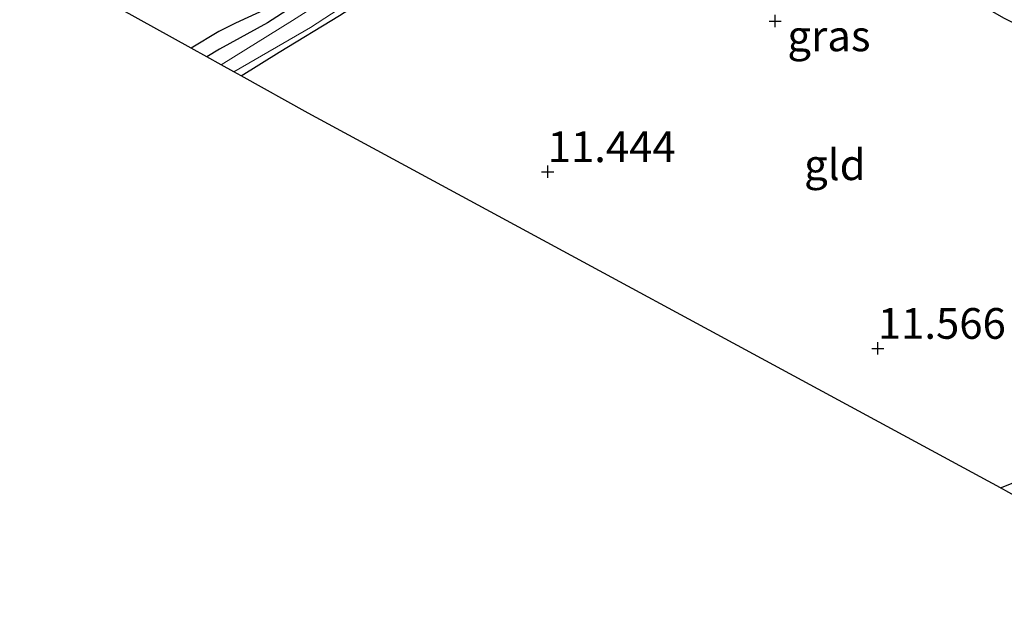
# Model space of a CAD drawing. Units: metres. Extents: x 139997 to 150010, y 389251 to 393751.
# Drawn here: x 140165 to 140245, y 390837 to 390885 of the extents above; entities that cross this region are included whole.
import ezdxf
from ezdxf.enums import TextEntityAlignment as Align

# ---------------------------------------------------------------- set-up
doc = ezdxf.new("R2010")
doc.units = ezdxf.units.M
doc.layers.get('0').update_dxf_attribs({"lineweight": 25})
for name, color, linetype, lineweight in [('B-ME-GW-GRONDWERKLIJN-L-B1', 10, 'Continuous', 25), ('B-ME-GW-HOOGTEPUNT-S-B1', 10, 'Continuous', 25), ('B-ME-GW-INSTEEKWATERGANG-L-B1', 10, 'Continuous', 25), ('B-ME-IE-GRASLAND-GV-B6', 93, 'Continuous', 18), ('B-ME-IE-GRONDWERKLIJN-GROND_INGERICHT-GV-B6', 253, 'Continuous', 18), ('B-ME-KG-KADASTRAAL-OPNAMEDTMGRENS-L-B1', 10, 'Continuous', 25), ('B-ME-OG-WATER-GV-B6', 153, 'Continuous', 18)]:
    doc.layers.add(name, color=color, linetype=linetype, lineweight=lineweight)
doc.styles.add('NLCS-ISO', font='NLCS-ISO.TTF')

# ---------------------------------------------------------------- blocks, each defined once
blk = doc.blocks.new('hoogtepunt')
for p, q in [((-0.5, 0), (0.5, 0)), ((0, 0.5), (0, -0.5))]:
    blk.add_line(p, q)

msp = doc.modelspace()

# ---------------------------------------------------------------- linework, layer by layer
at = {"layer": 'B-ME-GW-GRONDWERKLIJN-L-B1'}
msp.add_polyline3d([(140208.071, 390901.614, 11.645), (140206.988, 390900.374, 11.676), (140206.122, 390899.84, 11.669), (140205.432, 390899.359, 11.598), (140204.664, 390898.825, 11.554), (140203.746, 390898.154, 11.55), (140202.619, 390897.345, 11.586), (140201.825, 390896.795, 11.582), (140200.905, 390896.402, 11.562), (140199.668, 390895.473, 11.562), (140198.914, 390894.749, 11.578), (140197.813, 390893.823, 11.562), (140196.558, 390892.595, 11.535), (140195.348, 390892.095, 11.535), (140193.781, 390891.69, 11.535), (140192.635, 390890.721, 11.527), (140191.37, 390889.656, 11.511), (140189.122, 390888.28, 11.48), (140187.042, 390886.77, 11.464), (140185.104, 390885.504, 11.456), (140182.455, 390884.297, 11.46), (140181.084, 390883.616, 11.515), (140178.838, 390882.264, 11.52)], dxfattribs=at)
at = {"layer": 'B-ME-GW-INSTEEKWATERGANG-L-B1'}
for points in [[(140182.926, 390879.999, 11.211), (140186, 390881.923, 11.243), (140190.916, 390884.929, 11.243), (140195.913, 390888.151, 11.275), (140201.612, 390891.794, 11.295), (140205.307, 390894.123, 11.354), (140209.571, 390896.255, 11.389), (140213.089, 390897.96, 11.413), (140215.546, 390899.656, 11.48), (140216.072, 390899.949, 11.488), (140216.456, 390899.906, 11.507), (140217.266, 390899.468, 11.531), (140222.917, 390896.222, 11.566), (140228.519, 390893.133, 11.417), (140233.172, 390890.84, 11.468), (140238.619, 390888.126, 11.397), (140241.774, 390886.562, 11.389), (140244.934, 390884.735, 11.417), (140248.67, 390882.862, 11.464)], [(140189.008, 390886.896, 11.247), (140185.047, 390884.314, 11.259), (140181.143, 390882.169, 11.295), (140180.127, 390881.55, 11.32)], [(140244.678, 390846.491, 11.392), (140251.526, 390849.213, 11.373), (140258.974, 390852.514, 11.377), (140265.065, 390854.979, 11.385), (140271.575, 390857.839, 11.421), (140275.378, 390859.481, 11.452)]]:
    msp.add_polyline3d(points, dxfattribs=at)
at = {"layer": 'B-ME-IE-GRASLAND-GV-B6'}
for points in [[(140163.772, 390921.393, 10.897), (140166.799, 390924.441, 10.881), (140168.595, 390926.469, 10.881), (140169.089, 390926.68, 10.881), (140169.761, 390926.473, 10.881), (140175.085, 390923.682, 10.877), (140179.968, 390920.771, 10.881), (140185.292, 390918.079, 10.889), (140190.619, 390915.268, 10.881), (140197.105, 390911.638, 10.862), (140204.225, 390907.683, 10.873), (140211.82, 390903.323, 10.873), (140214.439, 390901.696, 10.873), (140214.548, 390901.4, 10.873), (140212.845, 390900.097, 10.889), (140211.537, 390899.327, 10.889), (140207.353, 390897.483, 10.893), (140201.46, 390893.729, 10.897), (140194.977, 390889.565, 10.897), (140187.098, 390884.515, 10.905), (140181.291, 390880.905, 10.911)], [(140181.291, 390880.905, 10.911), (140180.127, 390881.55, 11.32), (140181.143, 390882.169, 11.295), (140185.047, 390884.314, 11.259), (140189.008, 390886.896, 11.247)], [(140190.916, 390884.929, 11.243), (140186, 390881.923, 11.243), (140182.926, 390879.999, 11.211), (140182.317, 390880.337, 10.912), (140188.55, 390883.931, 10.909), (140193.669, 390887.297, 10.909)], [(140275.378, 390859.481, 11.452), (140274.627, 390858.104, 11.117), (140270.356, 390856.337, 11.117), (140263.452, 390853.305, 11.117), (140255.7, 390849.814, 11.117), (140246.056, 390845.745, 11.117), (140244.678, 390846.491, 11.392), (140251.526, 390849.213, 11.373), (140258.974, 390852.514, 11.377), (140265.065, 390854.979, 11.385), (140271.575, 390857.839, 11.421), (140275.378, 390859.481, 11.452)]]:
    msp.add_polyline3d(points, dxfattribs=at)
at = {"layer": 'B-ME-IE-GRONDWERKLIJN-GROND_INGERICHT-GV-B6'}
for points in [[(140180.127, 390881.55, 11.32), (140178.838, 390882.264, 11.52), (140142.559, 390902.36, 11.538)], [(140251.526, 390849.213, 11.373), (140244.678, 390846.491, 11.392), (140188.378, 390876.979, 11.657), (140182.926, 390879.999, 11.211), (140186, 390881.923, 11.243), (140190.916, 390884.929, 11.243), (140195.913, 390888.151, 11.275), (140201.612, 390891.794, 11.295), (140205.307, 390894.123, 11.354), (140209.571, 390896.255, 11.389), (140213.089, 390897.96, 11.413), (140215.546, 390899.656, 11.48), (140216.072, 390899.949, 11.488), (140216.456, 390899.906, 11.507), (140217.266, 390899.468, 11.531), (140222.917, 390896.222, 11.566), (140228.519, 390893.133, 11.417), (140233.172, 390890.84, 11.468), (140238.619, 390888.126, 11.397), (140241.774, 390886.562, 11.389), (140244.934, 390884.735, 11.417), (140248.67, 390882.862, 11.464)], [(140189.008, 390886.896, 11.247), (140185.047, 390884.314, 11.259), (140181.143, 390882.169, 11.295), (140180.127, 390881.55, 11.32)]]:
    msp.add_polyline3d(points, dxfattribs=at)
at = {"layer": 'B-ME-KG-KADASTRAAL-OPNAMEDTMGRENS-L-B1'}
msp.add_polyline3d([(140262.901, 390836.623, 11.657), (140246.951, 390845.26, 11.44), (140246.056, 390845.745, 11.117), (140244.678, 390846.491, 11.392), (140188.378, 390876.979, 11.657), (140182.926, 390879.999, 11.211), (140182.317, 390880.337, 10.912), (140181.291, 390880.905, 10.911), (140180.127, 390881.55, 11.32), (140178.838, 390882.264, 11.52), (140142.559, 390902.36, 11.538), (140142.031, 390902.653, 11.006), (140141.19, 390903.119, 11.001), (140140.341, 390903.589, 11.551), (140073.112, 390940.83, 11.657), (140045.298, 390956.34, 11.723), (140044.372, 390956.856, 10.916), (140043.67, 390957.248, 10.925), (140042.963, 390957.642, 11.523), (140000, 390981.6, 11.5483)], dxfattribs=at)
msp.add_polyline3d([(140262.901, 390836.623, 11.657), (140246.951, 390845.26, 11.44), (140246.056, 390845.745, 11.117), (140244.678, 390846.491, 11.392), (140188.378, 390876.979, 11.657), (140182.926, 390879.999, 11.211), (140182.317, 390880.337, 10.912), (140181.291, 390880.905, 10.911), (140180.127, 390881.55, 11.32), (140178.838, 390882.264, 11.52), (140142.559, 390902.36, 11.538), (140142.031, 390902.653, 11.006), (140141.19, 390903.119, 11.001), (140140.341, 390903.589, 11.551), (140073.112, 390940.83, 11.657), (140045.298, 390956.34, 11.723), (140044.372, 390956.856, 10.916), (140043.67, 390957.248, 10.925), (140042.963, 390957.642, 11.523), (140000, 390981.6, 11.5483)], dxfattribs=at)
at = {"layer": 'B-ME-OG-WATER-GV-B6'}
msp.add_polyline3d([(140193.669, 390887.297, 10.909), (140188.55, 390883.931, 10.909), (140182.317, 390880.337, 10.912), (140181.291, 390880.905, 10.911), (140187.098, 390884.515, 10.905), (140194.977, 390889.565, 10.897)], dxfattribs=at)
msp.add_polyline3d([(140193.669, 390887.297, 10.909), (140188.55, 390883.931, 10.909), (140182.317, 390880.337, 10.912), (140181.291, 390880.905, 10.911), (140187.098, 390884.515, 10.905), (140194.977, 390889.565, 10.897)], dxfattribs=at)

# ---------------------------------------------------------------- block references
at = {"layer": 'B-ME-GW-HOOGTEPUNT-S-B1', "rotation": 90}
for p in [(140226.358, 390884.465, 11.543), (140226.358, 390884.465, 11.543), (140207.854, 390872.211, 11.444), (140207.854, 390872.211, 11.444), (140234.711, 390857.841, 11.566), (140234.711, 390857.841, 11.566)]:
    msp.add_blockref('hoogtepunt', p, dxfattribs=at)

# ---------------------------------------------------------------- texts
at = {"layer": 'B-ME-GW-HOOGTEPUNT-S-B1', "ltscale": 0.2, "style": 'NLCS-ISO'}
for s, p in [('11.444', (140207.854, 390872.211, 11.444)), ('11.444', (140207.854, 390872.211, 11.444)), ('11.566', (140234.711, 390857.841, 11.566)), ('11.566', (140234.711, 390857.841, 11.566))]:
    msp.add_text(s, height=2.5, dxfattribs=at).set_placement(p, align=Align.BOTTOM_LEFT)
at = {"layer": 'B-ME-IE-GRASLAND-GV-B6', "ltscale": 0.2, "style": 'NLCS-ISO'}
msp.add_text('gras', height=2.5, dxfattribs=at).set_placement((140230.733, 390883.26), align=Align.MIDDLE_CENTER)
at = {"layer": 'B-ME-IE-GRONDWERKLIJN-GROND_INGERICHT-GV-B6', "ltscale": 0.2, "style": 'NLCS-ISO'}
msp.add_text('gld', height=2.5, dxfattribs=at).set_placement((140231.2165, 390872.7806), align=Align.MIDDLE_CENTER)

doc.saveas('drawing.dxf')
